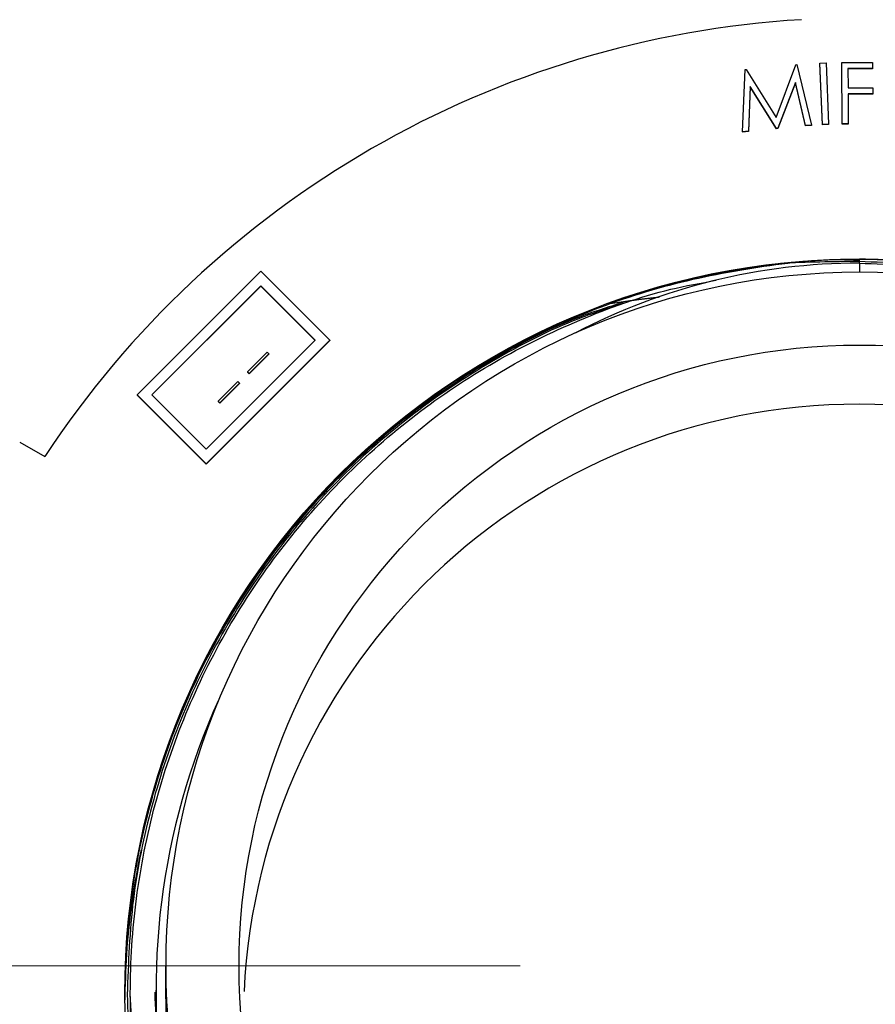
# Model space of a CAD drawing. Units: inches. Extents: x 0.3 to 21.8, y 0.2 to 16.9.
# Drawn here: x 18.5 to 18.7, y 5.8 to 6 of the extents above; entities that cross this region are included whole.
import ezdxf

# ---------------------------------------------------------------- set-up
doc = ezdxf.new("R2010")
doc.units = ezdxf.units.IN
doc.header["$MEASUREMENT"] = 0
doc.styles.add('SLDTEXTSTYLE0', font='TXT', dxfattribs={"width": 0.75})
doc.dimstyles.new('SLDDIMSTYLE1', dxfattribs={"dimtxt": 0.125, "dimasz": 0.13, "dimexe": 0, "dimexo": 0.0625, "dimgap": 0.03125, "dimtad": 0, "dimtih": 1, "dimtoh": 1, "dimdec": 6, "dimlfac": 22, "dimrnd": 1e-09, "dimzin": 12, "dimdsep": 46, "dimtxsty": 'SLDTEXTSTYLE0', "dimsah": 1, "dimcen": 0.09, "dimadec": 0, "dimazin": 3, "dimtfac": 1, "dimtofl": 0, "dimtmove": 0, "dimatfit": 3, "dimfxl": 1, "dimfrac": 2, "dimtolj": 1, "dimtzin": 12, "dimarcsym": 0})
doc.dimstyles.new('SLDDIMSTYLE2', dxfattribs={"dimtxt": 0.125, "dimasz": 0.13, "dimexe": 0, "dimexo": 0.0625, "dimgap": 0.03125, "dimtad": 0, "dimtih": 1, "dimtoh": 1, "dimdec": 5, "dimlfac": 22, "dimrnd": 1e-09, "dimzin": 12, "dimdsep": 46, "dimtxsty": 'SLDTEXTSTYLE0', "dimsah": 1, "dimcen": 0.09, "dimadec": 0, "dimazin": 3, "dimtfac": 1, "dimtdec": 5, "dimtofl": 0, "dimtmove": 0, "dimatfit": 3, "dimfxl": 1, "dimfrac": 2, "dimtolj": 1, "dimtzin": 12, "dimarcsym": 0})

# ---------------------------------------------------------------- blocks, each defined once
blk = doc.blocks.new('_D_7')
at = {"color": 7, "linetype": 'Continuous', "lineweight": 18, "transparency": 16777216}
for p, q in [((18.6179649939, 5.817057521900001), (16.6300102402, 5.817057521900001)), ((16.7550102402, 5.817057521900001), (16.7550102402, 4.5453826171)), ((16.7550102402, 2.9966875735), (16.7550102402, 4.3469451111)), ((17.2622651857, 2.9966875735), (16.6300102402, 2.9966875735))]:
    blk.add_line(p, q, dxfattribs=at)
for points in [[(16.7550102402, 5.817057521900001), (16.7350102402, 5.687057521900001), (16.7750102402, 5.687057521900001)], [(16.7550102402, 2.9966875735), (16.7750102402, 3.1266875735), (16.7350102402, 3.1266875735)]]:
    blk.add_solid(points, dxfattribs=at)
at = {"color": 7, "linetype": 'Continuous', "lineweight": 18, "transparency": 16777216, "insert": (16.6368678833, 4.5080785923), "char_height": 0.125, "attachment_point": 1, "style": 'SLDTEXTSTYLE0'}
blk.add_mtext('62"', dxfattribs=at)
blk = doc.blocks.new('_D_8')
at = {"color": 7, "linetype": 'Continuous', "lineweight": 18, "transparency": 16777216}
for p, q in [((18.1279632217, 7.508051209900001), (16.6300102402, 7.508051209900001)), ((16.7550102402, 7.508051209900001), (16.7550102402, 6.751019230199997)), ((16.7570935749, 6.600376866499998), (16.8860866373, 6.600376866499998)), ((16.7550102402, 5.817057521900001), (16.7550102402, 6.4240921536)), ((18.6179649939, 5.817057521900001), (16.6300102402, 5.817057521900001))]:
    blk.add_line(p, q, dxfattribs=at)
for points in [[(16.7550102402, 7.508051209900001), (16.7350102402, 7.378051209899996), (16.7750102402, 7.378051209899996)], [(16.7550102402, 5.817057521900001), (16.7750102402, 5.947057521900001), (16.7350102402, 5.947057521900001)]]:
    blk.add_solid(points, dxfattribs=at)
at = {"color": 7, "linetype": 'Continuous', "lineweight": 18, "transparency": 16777216, "char_height": 0.125, "attachment_point": 1, "style": 'SLDTEXTSTYLE0'}
for s, insert in [('1', (16.7754095504, 6.7505207551)), ('"', (16.9044026127, 6.659192630299997)), ('37', (16.5540553767, 6.659192630299997)), ('4', (16.7754095504, 6.585225610499999))]:
    blk.add_mtext(s, dxfattribs=dict(at, insert=insert))

msp = doc.modelspace()

# ---------------------------------------------------------------- linework, layer by layer
at = {"color": 7, "linetype": 'Continuous', "lineweight": 25}
for p, q in [((18.655695379, 5.942070081599997), (18.6586200585, 5.9498359652)), ((18.6586200585, 5.9498359652), (18.6587675668, 5.949848764999998)), ((18.6587675668, 5.949848764999998), (18.660934671, 5.940938148)), ((18.6621609935, 5.9500614559), (18.6630642572, 5.9500960155)), ((18.6621609935, 5.9500614559), (18.6621609935, 5.950013669800001)), ((18.6625088228, 5.941025187), (18.6621609935, 5.9500614559)), ((18.6625088228, 5.940977614199999), (18.6621609935, 5.950013669800001)), ((18.6630642572, 5.9500960155), (18.6634120861, 5.941059746599997)), ((18.6653876879, 5.950138254999998), (18.6699185736, 5.950161934800001)), ((18.6654350363, 5.941101986100001), (18.6653876879, 5.950138254999998)), ((18.6653876879, 5.950138254999998), (18.6653876879, 5.950090682199999)), ((18.6654350363, 5.941054413300001), (18.6653876879, 5.950090682199999)), ((18.6699185736, 5.950161934800001), (18.6699240369, 5.949270211699999)), ((18.6507438195, 5.939957039299999), (18.6511572081, 5.949117040199997)), ((18.6511572081, 5.949117040199997), (18.651304718, 5.94913176)), ((18.651304718, 5.94913176), (18.655695379, 5.942070081599997)), ((18.6699240369, 5.949270211699999), (18.6662909513, 5.949252078599996)), ((18.6662909513, 5.949252078599996), (18.66630552, 5.946427364600001)), ((18.6699240369, 5.9492226389), (18.6662911967, 5.9492042925)), ((18.6699240369, 5.949270211699999), (18.6699240369, 5.9492226389)), ((18.6518692565, 5.946638348799998), (18.6516161244, 5.9400408783)), ((18.6518692565, 5.946590775999996), (18.6516161244, 5.9399933056)), ((18.6557354427, 5.940437673799999), (18.6518692565, 5.946638348799998)), ((18.6518692565, 5.946638348799998), (18.6518692565, 5.946590775999996)), ((18.6557354427, 5.940390101), (18.6518692565, 5.946590775999996)), ((18.658534467, 5.947229702), (18.65596125839999, 5.9404594335)), ((18.658534467, 5.9471821292), (18.65596125839999, 5.9404118607)), ((18.6600423338, 5.940852602300001), (18.658534467, 5.947229702)), ((18.658534467, 5.947229702), (18.658534467, 5.9471821292)), ((18.6600423338, 5.940805029500001), (18.658534467, 5.9471821292)), ((18.66630552, 5.946427364600001), (18.6699386057, 5.9464454977)), ((18.6699422479, 5.9455537747), (18.6663091622, 5.945535641499998)), ((18.6663091622, 5.945535641499998), (18.6663328364, 5.9411075327)), ((18.6699422479, 5.945506201900001), (18.6663094166, 5.945488068799998)), ((18.6699386057, 5.9464454977), (18.6699422479, 5.9455537747)), ((18.6699422479, 5.9455537747), (18.6699422479, 5.945506201900001)), ((18.660934671, 5.940938148), (18.6600423338, 5.940852602300001)), ((18.660934671, 5.9408905752), (18.6600423338, 5.940805029500001)), ((18.6600423338, 5.940852602300001), (18.6600423338, 5.940805029500001)), ((18.660934671, 5.940938148), (18.660934671, 5.9408905752)), ((18.6634120861, 5.941059746599997), (18.6625088228, 5.941025187)), ((18.6625088228, 5.941025187), (18.6625088228, 5.940977614199999)), ((18.6634120861, 5.941012173799999), (18.6625088228, 5.940977614199999)), ((18.6634120861, 5.941059746599997), (18.6634120861, 5.941012173799999)), ((18.6663328364, 5.9411075327), (18.6654350363, 5.941101986100001)), ((18.6654350363, 5.941101986100001), (18.6654350363, 5.941054413300001)), ((18.6663328364, 5.9410599599), (18.6654350363, 5.941054413300001)), ((18.6663328364, 5.9411075327), (18.6663328364, 5.9410599599)), ((18.6516161244, 5.9400408783), (18.6507438195, 5.939957039299999)), ((18.6516161244, 5.9399933056), (18.6507438195, 5.939909466499997)), ((18.6507438195, 5.939957039299999), (18.6507438195, 5.939909466499997)), ((18.6516161244, 5.9400408783), (18.6516161244, 5.9399933056)), ((18.65596125839999, 5.9404594335), (18.6557354427, 5.940437673799999)), ((18.6557354427, 5.940437673799999), (18.6557354427, 5.940390101)), ((18.65596125839999, 5.9404118607), (18.6557354427, 5.940390101)), ((18.65596125839999, 5.9404594335), (18.65596125839999, 5.9404118607)), ((18.6679649939, 5.9208265936), (18.6679649939, 5.921196722699998)), ((18.6679649939, 5.9205855298), (18.6679649939, 5.9208265936)), ((18.6679649939, 5.9205855298), (18.6679649939, 5.9192679983)), ((18.5797375531, 5.919391090199998), (18.5615350834, 5.901199727000001)), ((18.5899047223, 5.9092301409), (18.5797375531, 5.919391090199998)), ((18.5797375531, 5.917260341499998), (18.5636669454, 5.901199727000001)), ((18.5797375531, 5.917212768699998), (18.5636907518, 5.901175834)), ((18.5877728603, 5.9092301409), (18.5797375531, 5.917260341499998)), ((18.5797375531, 5.917260341499998), (18.5797375531, 5.917212768699998)), ((18.5877490472, 5.909206247899999), (18.5797375531, 5.917212768699998)), ((18.6308727991, 5.914588585700001), (18.6308727991, 5.914621012)), ((18.571702246, 5.891038564400001), (18.5899047223, 5.9092301409)), ((18.571702246, 5.8931693131), (18.5877728603, 5.9092301409)), ((18.571702246, 5.890990991599997), (18.5899047223, 5.9091823548)), ((18.5899047223, 5.9092301409), (18.5899047223, 5.9091823548)), ((18.5806647024, 5.9074797612), (18.5777802357, 5.904597021099996)), ((18.5809222461, 5.9072224841), (18.5806647024, 5.9074797612)), ((18.5780377794, 5.904339744099997), (18.5809222461, 5.9072224841)), ((18.5780377794, 5.904292171299997), (18.5809222461, 5.9071749113)), ((18.5809222461, 5.9072224841), (18.5809222461, 5.9071749113)), ((18.5777802357, 5.904597021099996), (18.5777802357, 5.9045494483)), ((18.5777802357, 5.904597021099996), (18.5780377794, 5.904339744099997)), ((18.5777802357, 5.9045494483), (18.5780377794, 5.904292171299997)), ((18.5763379991, 5.903155757799997), (18.5734535324, 5.9002730177)), ((18.5765955428, 5.9028982674), (18.5763379991, 5.903155757799997)), ((18.5780377794, 5.904339744099997), (18.5780377794, 5.904292171299997)), ((18.5737110761, 5.900015740700001), (18.5765955428, 5.9028982674)), ((18.5737110761, 5.8999681679), (18.5765955428, 5.902850694600001)), ((18.5765955428, 5.9028982674), (18.5765955428, 5.902850694600001)), ((18.5615350834, 5.901199727000001), (18.571702246, 5.891038564400001)), ((18.5615350834, 5.901199727000001), (18.5615350834, 5.9011519409)), ((18.5615350834, 5.9011519409), (18.571702246, 5.890990991599997)), ((18.5636669454, 5.901199727000001), (18.571702246, 5.8931693131)), ((18.5734535324, 5.9002730177), (18.5734535324, 5.900225445)), ((18.5734535324, 5.9002730177), (18.5737110761, 5.900015740700001)), ((18.5734535324, 5.900225445), (18.5737110761, 5.8999681679)), ((18.5737110761, 5.900015740700001), (18.5737110761, 5.8999681679)), ((18.5441985437, 5.894226580900001), (18.5478889944, 5.892097325499999)), ((18.571702246, 5.891038564400001), (18.571702246, 5.890990991599997)), ((18.5656922687, 5.817057552399996), (18.5656922687, 5.813488313599996)), ((18.5605063353, 5.813043518799997), (18.5605063353, 5.8130238923)), ((18.5642718118, 5.813488313599996), (18.5642718118, 5.8131809038)), ((18.5605063353, 5.8128453344), (18.5605063353, 5.8128254946))]:
    msp.add_line(p, q, dxfattribs=at)
at = {"color": 7, "linetype": 'Continuous', "lineweight": 25, "flags": 128}
for points in [[(18.6308727991, 5.914621012), (18.6354807792, 5.915272524500001), (18.6384963877, 5.915651400099997)], [(18.6308727991, 5.914588585700001), (18.6354807792, 5.915240098200001), (18.6383530793, 5.9156019073)]]:
    msp.add_lwpolyline(points, dxfattribs=at)
at = {"color": 7, "linetype": 'Continuous', "lineweight": 25}
for centre, radius in [((18.6679632025, 5.8129327574), 0.1082639653061598), ((18.6680064373, 5.817060791399998), 0.1022312818402615), ((18.6680028436, 5.8170605987), 0.0914621533930159)]:
    msp.add_circle(centre, radius, dxfattribs=at)
for centre, radius, start, end in [((18.6679473434, 5.812873079400001), 0.1438418866243858, 93.3897595092, 146.5799309022), ((18.6679624916, 5.8301344065), 0.09045112332520802, 89.998414892, 117.5982321598), ((18.6679708711, 5.668782274999997), 0.2520443186901082, 90.00133603729999, 92.64110942290002), ((18.6679649939, 5.8090147743), 0.0907897727272789, 90, 177.3081012205), ((18.6679649939, 5.8090147743), 0.0907897727272768, 2.691898779499999, 90), ((18.6679768608, 5.813516951299998), 0.1036813192131219, 155.617975359, 359.9841744194), ((18.667835989, 5.811391771), 0.108155247821576, 167.8383318794, 179.6472096455), ((18.6679649939, 5.81353843), 0.1022727374826054, 180.0280764678, 359.9719235322)]:
    msp.add_arc(centre, radius, start, end, dxfattribs=at)
for points, knots in [([(18.66796820262353, 5.920998111661697), (18.66796713305438, 5.920998182786612), (18.66327512615237, 5.921310194960292), (18.65380472678556, 5.920240923664792), (18.63985983136664, 5.917659824257936), (18.62638839864879, 5.913040932294963), (18.6136695096987, 5.906784828939448), (18.60187349190683, 5.898913311394987), (18.59117567240587, 5.889547733520911), (18.58179866980638, 5.878860158516013), (18.57392382547767, 5.867075600237559), (18.56763922366788, 5.85436791539211), (18.56309106652152, 5.840911074644621), (18.56021435495604, 5.82697081400454), (18.55985810471514, 5.817529783650713), (18.55968074482374, 5.812829547900843)], [0, 0, 0, 0, 1.89186145329e-05, 0.082992548980455, 0.1666823270577867, 0.2503720754782143, 0.3333459013490918, 0.416319539238172, 0.5000090595328853, 0.5836991799836122, 0.666673256958975, 0.7496466518826975, 0.8333362780134573, 0.9170261343381876, 1, 1, 1, 1]), ([(18.66796499391486, 5.920585529761209), (18.67263356998914, 5.920408266047327), (18.68201101116836, 5.920052208863352), (18.69585758085607, 5.917195042347532), (18.70922412255983, 5.912680026143179), (18.7218466155733, 5.906443107018262), (18.73355261259098, 5.898629100952507), (18.74416890777846, 5.88932492571862), (18.7534739312406, 5.878710939893883), (18.7612907112702, 5.867008070662612), (18.76752003386274, 5.854389217377549), (18.77206144109611, 5.841026610167872), (18.77481171460323, 5.827184293682087), (18.77572831838016, 5.813142781750322), (18.77481167187019, 5.799101231635086), (18.77206152347961, 5.785258936562298), (18.76751992342454, 5.771896335347876), (18.761290786993, 5.759277392187442), (18.75347390817432, 5.747574545072593), (18.74416899252153, 5.736960372124213), (18.73355246890197, 5.727657010586502), (18.72184668908447, 5.719840736496764), (18.70922415877164, 5.713611227275803), (18.69585750978263, 5.709068577400449), (18.6820110453655, 5.706315516612951), (18.6679649868497, 5.705395415255567), (18.65391897625819, 5.706307511681483), (18.64007239480315, 5.709051786682802), (18.6267059326702, 5.713586602980688), (18.61408323147587, 5.719807600208119), (18.60237752877835, 5.727615877904112), (18.59176098453229, 5.736910865305214), (18.58245614933898, 5.747516706111982), (18.57463913981523, 5.759211282427075), (18.56841006795457, 5.771822122915058), (18.5638684965308, 5.785176311567612), (18.56111829570618, 5.799010188731168), (18.56020167105669, 5.813043589231911), (18.56111828255921, 5.827076992181972), (18.56386849307228, 5.840910938421622), (18.56841007754523, 5.854265117223872), (18.57463911720084, 5.866876040986033), (18.58245621541172, 5.878570238114396), (18.59176074902114, 5.889177560732487), (18.60237840246968, 5.898467000998129), (18.61408000238091, 5.906295812296272), (18.62671803223985, 5.912440095472998), (18.63773220833088, 5.916431991955677), (18.64461271474203, 5.917663305666367), (18.64685750108376, 5.918065025544955)], [0, 0, 0, 0, 0.0214192804984836, 0.0430234058050989, 0.0646275605587081, 0.0860468465780378, 0.1074660246693185, 0.1290702360447237, 0.1506744315136336, 0.1720937395155361, 0.1935127997252511, 0.2151171673099189, 0.2367210542682714, 0.2581405217619514, 0.2795596722391673, 0.3011638708983446, 0.3227679294708912, 0.3441872898397396, 0.3656065978416422, 0.3872107933105521, 0.4088147848023205, 0.4302341441723845, 0.4516534301917142, 0.4732574798900859, 0.4948616688552426, 0.5162809493537261, 0.5377002335643124, 0.5593043753658761, 0.5809085502626817, 0.6023277276951832, 0.6237471300403918, 0.6453511745052289, 0.6669554216911542, 0.6883745251483049, 0.7097939437163192, 0.7313980819368772, 0.7530020401396964, 0.7744212581118717, 0.795840801556146, 0.8174447597589652, 0.8390488844199692, 0.8604683159280208, 0.8818874071863685, 0.9034916543722936, 0.9250956988371308, 0.9465151011823396, 0.9679342786148412, 0.9895384599473024, 1, 1, 1, 1]), ([(18.63087279907373, 5.91462101199716), (18.63499876546786, 5.915988306195456), (18.64331208110144, 5.918743236107284), (18.65198716658653, 5.919950682505706), (18.65635673634778, 5.920558863402596)], [0, 0, 0, 0, 0.4963081610254278, 1, 1, 1, 1]), ([(18.65635673634778, 5.920558863402596), (18.65660944427628, 5.920585633586283), (18.65793811259945, 5.920726383800488), (18.66176371470125, 5.921055307404411), (18.66538634954938, 5.921187708287523), (18.66792618107221, 5.9211965870189), (18.66796499391485, 5.921196722700657)], [0, 0, 0, 0, 0.0655154183487762, 0.3444619310361303, 0.9899822898927494, 1, 1, 1, 1]), ([(18.77624924300598, 5.812928746754887), (18.77607188515143, 5.817631674302486), (18.77571563891723, 5.827078113721972), (18.77283888127496, 5.841026756066776), (18.76829081501976, 5.854492037686597), (18.76200615594102, 5.867207846544892), (18.75413131526312, 5.879000594987281), (18.74475433479114, 5.889696131462013), (18.73405638373195, 5.899071461533401), (18.72226072869421, 5.906945913579298), (18.70954102096296, 5.913230316055175), (18.69607191267959, 5.917780261400094), (18.68211891803706, 5.920659269930866), (18.67266943599971, 5.921018085638102), (18.66796499391485, 5.921196722700657)], [0, 0, 0, 0, 0.0829751647780344, 0.1666663709922164, 0.2503585414038208, 0.3333332793612678, 0.4163087401148216, 0.5000002401136096, 0.5836911650694879, 0.6666669301989528, 0.7496416897118175, 0.8333333727075022, 0.9170247117802788, 1, 1, 1, 1]), ([(18.77589300045466, 5.812914666917537), (18.77571621514521, 5.817602116634605), (18.77536111602815, 5.827017544087355), (18.77249396192013, 5.840920325240304), (18.76796062355586, 5.854341273129058), (18.76169686071266, 5.867015299906392), (18.75384782570475, 5.878769271056638), (18.74450164806711, 5.889429565907742), (18.73383908900496, 5.898774275742383), (18.72208193551601, 5.906622373764073), (18.70940434430067, 5.912886585888582), (18.69597941778722, 5.917421341062369), (18.68207234978792, 5.920290848139593), (18.67265395955635, 5.920648523969289), (18.66796499391486, 5.920826593643088)], [0, 0, 0, 0, 0.0829750528518957, 0.1666675138233897, 0.2503580039217179, 0.3333337770710104, 0.4163089895513605, 0.500000358832626, 0.5836916721916018, 0.6666665481420501, 0.749641965098304, 0.8333334432681692, 0.917024699668832, 1, 1, 1, 1]), ([(18.63314380283891, 5.914815569749615), (18.6309033334052, 5.914102376362053), (18.62417983896446, 5.911962132132738), (18.61368899990179, 5.906526062147379), (18.60186821399091, 5.89873125634666), (18.59117716447694, 5.889344942279322), (18.58179822420613, 5.878663131096668), (18.57392393643273, 5.866877094942305), (18.56763919378913, 5.854169818765032), (18.5630910730662, 5.840712860269213), (18.56021435446291, 5.826772646893763), (18.55985810447444, 5.817331602977222), (18.55968074482374, 5.812631363523617)], [0, 0, 0, 0, 0.0524180326174719, 0.1573029051840004, 0.2621875024902655, 0.3679769763716947, 0.4737660669326721, 0.5786512192753213, 0.6835355094560419, 0.7893251669755881, 0.8951151831496033, 1, 1, 1, 1]), ([(18.63394170362148, 5.914895355494587), (18.63147810592837, 5.914114320003558), (18.62454428817312, 5.911916088624174), (18.61386560724392, 5.906406335887152), (18.60208625793523, 5.898630771858003), (18.59142954552658, 5.889277189471606), (18.58208182690057, 5.878629886834267), (18.57423328102409, 5.866882806283722), (18.56796923377505, 5.854217291763338), (18.56343611376655, 5.840804579092424), (18.56056884279186, 5.826910197446518), (18.560213763884, 5.817500231959674), (18.56003698737507, 5.812815468063492)], [0, 0, 0, 0, 0.0574934636426557, 0.1618158679600127, 0.2661391855563492, 0.3713614301635227, 0.4765848119850591, 0.5809077533314908, 0.6852300708219095, 0.7904538875332068, 0.8956771878023847, 1, 1, 1, 1]), ([(18.77542365254327, 5.813122877845602), (18.77524763940897, 5.808455821735003), (18.77489409242433, 5.799081387142071), (18.77203935246352, 5.785239097564865), (18.76752580747643, 5.771876495367173), (18.76128921655543, 5.759257552489808), (18.7534743329778, 5.747554705217707), (18.74416887843152, 5.736940532618427), (18.7335524979185, 5.727637169325236), (18.72184668231597, 5.719820899479567), (18.70922416106653, 5.713591380252818), (18.69585750813657, 5.709048764476801), (18.68201105419871, 5.706295578073544), (18.6679649847849, 5.705375944463606), (18.65391897201397, 5.706287572549415), (18.64007239124958, 5.70903197500174), (18.62670593288133, 5.713566755273987), (18.6140832425195, 5.719787760540012), (18.60237749580514, 5.727596039221022), (18.59176109518378, 5.736891030057053), (18.58245573129705, 5.747496856871113), (18.57464070381472, 5.759191453913227), (18.56840418910259, 5.771802271201633), (18.56389066515116, 5.785156478701693), (18.56103586202267, 5.798990417511), (18.56068233908819, 5.808359453778727), (18.56050633528646, 5.813023892322422)], [0, 0, 0, 0, 0.0414873711630873, 0.0833331843853068, 0.125178726269576, 0.1666665207244519, 0.2081542137482366, 0.2500000207911326, 0.2918454327446525, 0.3333332322477945, 0.3748208826928819, 0.4166664073884987, 0.4585122018340825, 0.499999800252283, 0.5414874129398282, 0.5833331063672397, 0.6251788860288292, 0.6666663261488683, 0.7081541843820498, 0.749999698940678, 0.7918456281194997, 0.8333329013262638, 0.8748208335727717, 0.9166665034657344, 0.9585118509409016, 1, 1, 1, 1]), ([(18.7717766546737, 5.813264742873432), (18.77160665625239, 5.808757783808423), (18.77126512293877, 5.799703131112317), (18.76850753779714, 5.78633217490682), (18.76414715249382, 5.773422877350709), (18.75812227612457, 5.761232010498126), (18.75057252746834, 5.749926232317843), (18.74158275383689, 5.739672226997747), (18.73132694828257, 5.730684088007576), (18.72001804415286, 5.723133337722862), (18.70782402004797, 5.717114924425683), (18.69491105010601, 5.712725858213259), (18.6815343246949, 5.710066853826961), (18.66796500591495, 5.709177342279121), (18.65439561995715, 5.710058426629372), (18.64101895836711, 5.712709499995282), (18.62810602356015, 5.717090197906366), (18.61591187342939, 5.723100223536508), (18.60460312136057, 5.730642956717772), (18.59434716752643, 5.73962251808073), (18.58535738958203, 5.749868226044577), (18.57780784130735, 5.761166017174316), (18.57178275935838, 5.773348697038393), (18.56742251701505, 5.786249554815877), (18.56466510237083, 5.799610472426398), (18.56432360424959, 5.808658009731812), (18.56415365315233, 5.813160637409401)], [0, 0, 0, 0, 0.0414731445321401, 0.0833211295105278, 0.1251686242161376, 0.1666585696917486, 0.2081479186344305, 0.2499955916159481, 0.2918435563072481, 0.3333328467572054, 0.3748226712685687, 0.4166704076755094, 0.4585179834964945, 0.500007647290661, 0.5414972763994057, 0.5833450146617143, 0.6251927937254625, 0.66668238893751, 0.7081717677670029, 0.7500193938612375, 0.7918671927602698, 0.8333572152923524, 0.8748466871787561, 0.9166943441109789, 0.9585418286497864, 1, 1, 1, 1]), ([(18.77165817604238, 5.813280102695995), (18.77148833540075, 5.808776492434293), (18.7711471885795, 5.799730410706317), (18.76839244892457, 5.786372982760568), (18.7640371360019, 5.773478477834805), (18.75801893548291, 5.761301651095136), (18.75047807414365, 5.750008638667022), (18.74149853688576, 5.739766335063251), (18.73125435318582, 5.730788659891592), (18.71995848357528, 5.723246485929071), (18.70777842460228, 5.717234873866928), (18.69488015052892, 5.712851136217227), (18.68151884375098, 5.710194549872326), (18.66796499011871, 5.709306686022437), (18.6544111447657, 5.710186459942628), (18.64104982774877, 5.712834693332508), (18.62815161972122, 5.717210169061907), (18.61597144143961, 5.723213375716499), (18.60467564749257, 5.730747516436268), (18.59443143373306, 5.739716837360964), (18.58545199084741, 5.749950789137768), (18.57791098462239, 5.761235552617721), (18.57189285869823, 5.773404258948447), (18.56753757124887, 5.786290354130457), (18.56478278026369, 5.799639373863346), (18.56444164699421, 5.808679983234156), (18.56427181178735, 5.813180903841947)], [0, 0, 0, 0, 0.0414877997628535, 0.0833335936193131, 0.1251792215413608, 0.1666666054750335, 0.2081546606973518, 0.2500003266008725, 0.2918459335324217, 0.3333333328617371, 0.3748211924912664, 0.4166668227952937, 0.4585125519579842, 0.5000001703198601, 0.5414878059417589, 0.5833335653627222, 0.6251792349045877, 0.6666668707702552, 0.7081543630764192, 0.7500000591666779, 0.7918458502133712, 0.8333334669192799, 0.874820993431223, 0.9166667769549259, 0.9585120642278652, 1, 1, 1, 1]), ([(18.56003698737507, 5.812815468063492), (18.56021206950686, 5.808129809049087), (18.56056374770677, 5.79871797409599), (18.56345675964589, 5.784838323822798), (18.56784795813848, 5.771504037745882), (18.57218404894922, 5.763300718268446), (18.57430971582863, 5.759279233185313)], [0, 0, 0, 0, 0.25079793363021, 0.5037645186404065, 0.7567321873180506, 1, 1, 1, 1]), ([(18.77542365254327, 5.812944533239187), (18.77524765201936, 5.808277403448943), (18.77489413569374, 5.798902962180735), (18.77203926904426, 5.785060636481664), (18.7675259165755, 5.771698033121932), (18.76128914251634, 5.75907917499552), (18.75347435560782, 5.747376340650795), (18.74416879535006, 5.73676221265287), (18.73355263974205, 5.727458572121612), (18.7218466100884, 5.71964257579662), (18.70922412314181, 5.713413104967012), (18.69585758088871, 5.708870049024769), (18.68201101110851, 5.706117420473371), (18.66796499274339, 5.705197213189535), (18.65391896950572, 5.706109309096588), (18.64007244823186, 5.708853688312665), (18.62670581559888, 5.71338807417089), (18.61408338648218, 5.719609530876548), (18.60237733652417, 5.727417397432535), (18.59176126374026, 5.736712724796841), (18.58245556722481, 5.747318307938517), (18.57464084557814, 5.759013056769422), (18.56840412399928, 5.771623746972378), (18.56389064370481, 5.784977991817106), (18.56103589331626, 5.798811935059107), (18.56068234771913, 5.808180967847423), (18.56050633528646, 5.812845334385141)], [0, 0, 0, 0, 0.0414880069122926, 0.0833332051204704, 0.1251793505464891, 0.1666665830887369, 0.2081542810766379, 0.2500000931264996, 0.2918459268078881, 0.3333333801509237, 0.3748210310735454, 0.4166667659950862, 0.4585124421455019, 0.5000000868612084, 0.541487745479996, 0.5833334439143593, 0.6251790254712059, 0.6666667500295274, 0.7081542799964604, 0.7500001960000398, 0.7918456551374775, 0.8333334586632952, 0.8748208293653283, 0.91666650426524, 0.9585124763933692, 1, 1, 1, 1])]:
    msp.add_open_spline(points, degree=3, knots=knots, dxfattribs=at)

# ---------------------------------------------------------------- dimensions: what is measured, and where the dimension line sits
at = {"color": 7, "linetype": 'Continuous', "lineweight": 18}
for p1, dimstyle, picture, middle in [((18.1779632217, 7.508051209900001), 'SLDDIMSTYLE1', '_D_8', (16.7550102402, 6.5875556919)), ((17.3122651857, 2.9966875735), 'SLDDIMSTYLE2', '_D_7', (16.7550102402, 4.446163864099998))]:
    dim = msp.add_linear_dim(base=(16.7550102402, 5.817057521900001), p1=p1, p2=(18.6679649939, 5.817057521900001), angle=90, dimstyle=dimstyle, dxfattribs=at)
    dim.commit()
    dim.dimension.update_dxf_attribs({"geometry": picture, "text_midpoint": middle, "dimtype": 160})

doc.saveas('drawing.dxf')
